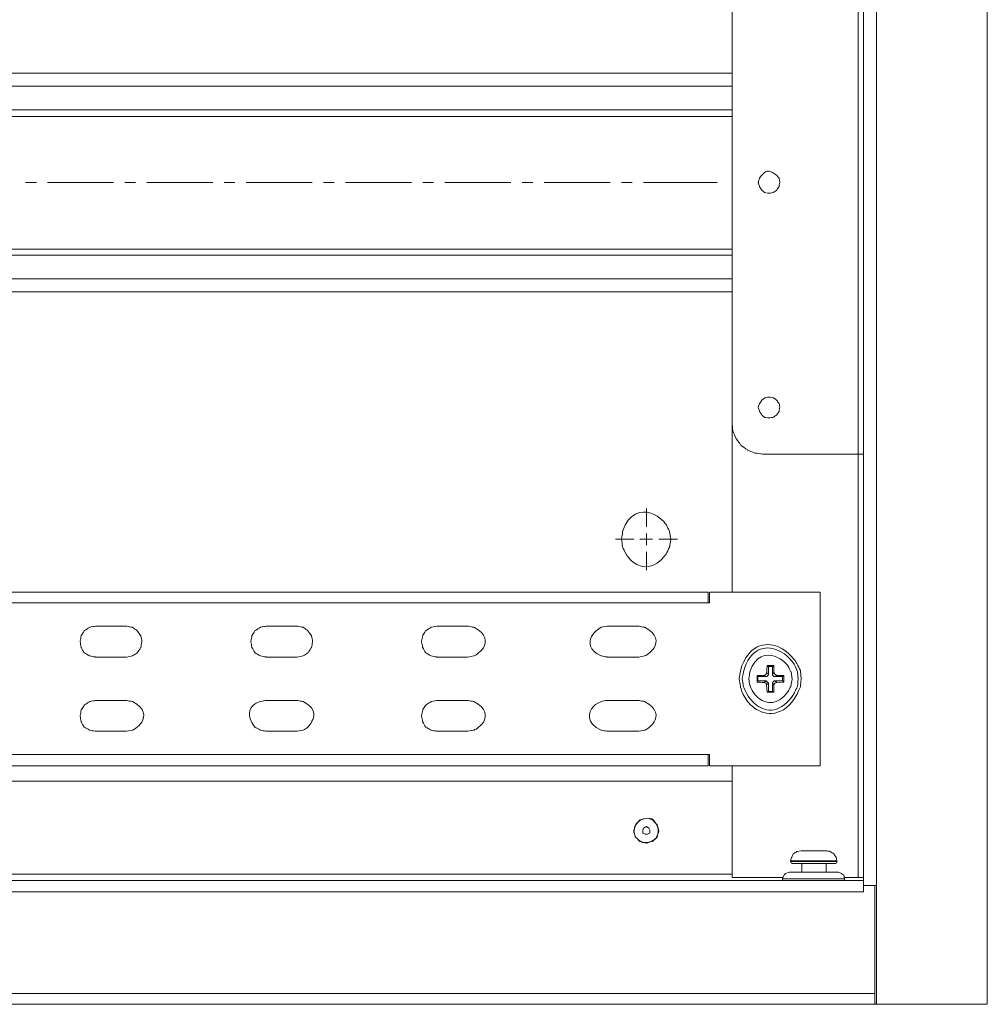
# Model space of a CAD drawing. Units: centimetres. Extents: x -2017 to 4132, y -1761 to 2474.
# Drawn here: x -1145 to -989, y 773 to 932 of the extents above; entities that cross this region are included whole.
import ezdxf

# ---------------------------------------------------------------- set-up
doc = ezdxf.new("R2010")
doc.units = ezdxf.units.CM
doc.header["$MEASUREMENT"] = 0
doc.layers.add('layer 2', color=7, linetype='Continuous')

# ---------------------------------------------------------------- blocks, each defined once
blk = doc.blocks.new('A$C7DA62179')
at = {"layer": 'layer 2', "lineweight": 20}
for points, knots in [([(29.216, 24.582), (29.216, 24.582), (29.216, 26.5), (29.216, 26.5), (29.216, 26.5), (29.216, 26.5), (31, 26.5), (31, 26.5), (31, 26.5), (31, 26.5), (31, 0), (31, 0)], [0, 0, 0, 0, 0.25, 0.25, 0.25, 0.375, 0.5, 0.5, 0.5, 0.75, 1, 1, 1, 1]), ([(29.216, 1.917), (29.216, 1.917), (29.216, 24.582), (29.216, 24.582), (29.216, 24.582), (29.216, 24.582), (29.121, 24.582), (29.121, 24.582)], [0, 0, 0, 0, 0.333333, 0.333333, 0.333333, 0.666667, 1, 1, 1, 1]), ([(29.006, 8.868), (29.006, 8.868), (28.919, 8.868), (28.919, 8.868), (28.919, 8.868), (28.919, 8.868), (28.919, 17.631), (28.919, 17.631), (28.919, 17.631), (28.919, 17.631), (29.006, 17.631), (29.006, 17.631)], [0, 0, 0, 0, 0.25, 0.25, 0.25, 0.375, 0.5, 0.5, 0.5, 0.75, 1, 1, 1, 1]), ([(2.694, 14.803), (2.694, 14.803), (2.694, 15.014), (2.694, 15.014), (2.694, 15.014), (2.694, 15.014), (26.886, 15.014), (26.886, 15.014)], [0, 0, 0, 0, 0.333333, 0.333333, 0.333333, 0.666667, 1, 1, 1, 1]), ([(26.886, 14.42), (26.886, 14.42), (2.694, 14.42), (2.694, 14.42), (2.694, 14.42), (2.694, 14.42), (2.694, 14.803), (2.694, 14.803)], [0, 0, 0, 0, 0.333333, 0.333333, 0.333333, 0.666667, 1, 1, 1, 1]), ([(27.654, 13.25), (27.654, 13.25), (27.644, 13.317), (27.644, 13.317), (27.644, 13.317), (27.644, 13.317), (27.606, 13.365), (27.606, 13.365), (27.606, 13.365), (27.49, 13.46), (27.408, 13.431), (27.327, 13.317), (27.327, 13.317), (27.327, 13.317), (27.308, 13.25), (27.308, 13.25), (27.308, 13.25), (27.308, 13.25), (27.327, 13.183), (27.327, 13.183), (27.327, 13.183), (27.327, 13.183), (27.366, 13.125), (27.366, 13.125), (27.366, 13.125), (27.366, 13.125), (27.414, 13.087), (27.414, 13.087), (27.414, 13.087), (27.414, 13.087), (27.481, 13.077), (27.481, 13.077), (27.481, 13.077), (27.481, 13.077), (27.548, 13.087), (27.548, 13.087), (27.548, 13.087), (27.548, 13.087), (27.606, 13.125), (27.606, 13.125), (27.606, 13.125), (27.606, 13.125), (27.644, 13.183), (27.644, 13.183), (27.644, 13.183), (27.644, 13.183), (27.654, 13.25), (27.654, 13.25)], [0, 0, 0, 0, 0.076923, 0.076923, 0.076923, 0.115385, 0.153846, 0.153846, 0.153846, 0.192308, 0.230769, 0.230769, 0.230769, 0.269231, 0.307692, 0.307692, 0.307692, 0.346154, 0.384615, 0.384615, 0.384615, 0.423077, 0.461538, 0.461538, 0.461538, 0.5, 0.538462, 0.538462, 0.538462, 0.576923, 0.615385, 0.615385, 0.615385, 0.653846, 0.692308, 0.692308, 0.692308, 0.730769, 0.769231, 0.769231, 0.769231, 0.807692, 0.846154, 0.846154, 0.846154, 0.923077, 1, 1, 1, 1]), ([(26.886, 12.08), (26.886, 12.08), (2.694, 12.08), (2.694, 12.08), (2.694, 12.08), (2.694, 12.08), (2.694, 11.697), (2.694, 11.697)], [0, 0, 0, 0, 0.333333, 0.333333, 0.333333, 0.666667, 1, 1, 1, 1]), ([(26.886, 11.486), (26.886, 11.486), (2.694, 11.486), (2.694, 11.486), (2.694, 11.486), (2.694, 11.486), (2.694, 11.697), (2.694, 11.697)], [0, 0, 0, 0, 0.333333, 0.333333, 0.333333, 0.666667, 1, 1, 1, 1]), ([(27.654, 9.626), (27.654, 9.626), (27.644, 9.683), (27.644, 9.683), (27.644, 9.683), (27.644, 9.683), (27.606, 9.741), (27.606, 9.741), (27.606, 9.741), (27.606, 9.741), (27.548, 9.779), (27.548, 9.779), (27.548, 9.779), (27.548, 9.779), (27.481, 9.789), (27.481, 9.789), (27.481, 9.789), (27.481, 9.789), (27.414, 9.779), (27.414, 9.779), (27.414, 9.779), (27.414, 9.779), (27.366, 9.741), (27.366, 9.741), (27.366, 9.741), (27.366, 9.741), (27.327, 9.683), (27.327, 9.683), (27.327, 9.683), (27.327, 9.683), (27.308, 9.626), (27.308, 9.626), (27.308, 9.626), (27.308, 9.626), (27.327, 9.559), (27.327, 9.559), (27.327, 9.559), (27.327, 9.559), (27.366, 9.501), (27.366, 9.501), (27.366, 9.501), (27.366, 9.501), (27.414, 9.463), (27.414, 9.463), (27.414, 9.463), (27.414, 9.463), (27.481, 9.453), (27.481, 9.453), (27.481, 9.453), (27.481, 9.453), (27.548, 9.463), (27.548, 9.463), (27.548, 9.463), (27.548, 9.463), (27.606, 9.501), (27.606, 9.501), (27.606, 9.501), (27.606, 9.501), (27.644, 9.559), (27.644, 9.559), (27.644, 9.559), (27.644, 9.559), (27.654, 9.626), (27.654, 9.626)], [0, 0, 0, 0, 0.058824, 0.058824, 0.058824, 0.088235, 0.117647, 0.117647, 0.117647, 0.147059, 0.176471, 0.176471, 0.176471, 0.205882, 0.235294, 0.235294, 0.235294, 0.264706, 0.294118, 0.294118, 0.294118, 0.323529, 0.352941, 0.352941, 0.352941, 0.382353, 0.411765, 0.411765, 0.411765, 0.441176, 0.470588, 0.470588, 0.470588, 0.5, 0.529412, 0.529412, 0.529412, 0.558824, 0.588235, 0.588235, 0.588235, 0.617647, 0.647059, 0.647059, 0.647059, 0.676471, 0.705882, 0.705882, 0.705882, 0.735294, 0.764706, 0.764706, 0.764706, 0.794118, 0.823529, 0.823529, 0.823529, 0.852941, 0.882353, 0.882353, 0.882353, 0.941176, 1, 1, 1, 1]), ([(26.886, 9.367), (26.886, 9.367), (26.896, 9.242), (26.896, 9.242), (26.896, 9.242), (26.896, 9.242), (26.954, 9.118), (26.954, 9.118), (26.954, 9.118), (26.954, 9.118), (27.03, 9.012), (27.03, 9.012), (27.03, 9.012), (27.03, 9.012), (27.136, 8.936), (27.136, 8.936), (27.136, 8.936), (27.136, 8.936), (27.251, 8.888), (27.251, 8.888), (27.251, 8.888), (27.251, 8.888), (27.385, 8.868), (27.385, 8.868)], [0, 0, 0, 0, 0.142857, 0.142857, 0.142857, 0.214286, 0.285714, 0.285714, 0.285714, 0.357143, 0.428571, 0.428571, 0.428571, 0.5, 0.571429, 0.571429, 0.571429, 0.642857, 0.714286, 0.714286, 0.714286, 0.857143, 1, 1, 1, 1]), ([(25.899, 7.497), (25.899, 7.497), (25.88, 7.622), (25.88, 7.622), (25.88, 7.622), (25.88, 7.622), (25.822, 7.737), (25.822, 7.737), (25.822, 7.737), (25.63, 8.002), (25.22, 7.931), (25.122, 7.622), (25.122, 7.622), (25.122, 7.622), (25.103, 7.497), (25.103, 7.497), (25.103, 7.497), (25.103, 7.497), (25.122, 7.373), (25.122, 7.373), (25.122, 7.373), (25.22, 7.064), (25.63, 6.993), (25.822, 7.258), (25.822, 7.258), (25.822, 7.258), (25.88, 7.373), (25.88, 7.373), (25.88, 7.373), (25.88, 7.373), (25.899, 7.497), (25.899, 7.497)], [0, 0, 0, 0, 0.111111, 0.111111, 0.111111, 0.166667, 0.222222, 0.222222, 0.222222, 0.277778, 0.333333, 0.333333, 0.333333, 0.388889, 0.444444, 0.444444, 0.444444, 0.5, 0.555556, 0.555556, 0.555556, 0.611111, 0.666667, 0.666667, 0.666667, 0.722222, 0.777778, 0.777778, 0.777778, 0.888889, 1, 1, 1, 1]), ([(4.497, 4.027), (4.497, 4.027), (4.478, 4.027), (4.478, 4.027), (4.478, 4.027), (4.478, 4.027), (4.478, 3.845), (4.478, 3.845), (4.478, 3.845), (4.478, 3.845), (2.694, 3.845), (2.694, 3.845), (2.694, 3.845), (2.694, 3.845), (2.694, 6.644), (2.694, 6.644), (2.694, 6.644), (2.694, 6.644), (4.478, 6.644), (4.478, 6.644), (4.478, 6.644), (4.478, 6.644), (4.478, 6.472), (4.478, 6.472), (4.478, 6.472), (4.478, 6.472), (26.522, 6.472), (26.522, 6.472), (26.522, 6.472), (26.522, 6.472), (26.522, 6.644), (26.522, 6.644), (26.522, 6.644), (26.522, 6.644), (28.306, 6.644), (28.306, 6.644), (28.306, 6.644), (28.306, 6.644), (28.306, 3.845), (28.306, 3.845), (28.306, 3.845), (28.306, 3.845), (26.522, 3.845), (26.522, 3.845), (26.522, 3.845), (26.522, 3.845), (26.522, 4.027), (26.522, 4.027), (26.522, 4.027), (26.522, 4.027), (4.497, 4.027), (4.497, 4.027)], [0, 0, 0, 0, 0.071429, 0.071429, 0.071429, 0.107143, 0.142857, 0.142857, 0.142857, 0.178571, 0.214286, 0.214286, 0.214286, 0.25, 0.285714, 0.285714, 0.285714, 0.321429, 0.357143, 0.357143, 0.357143, 0.392857, 0.428571, 0.428571, 0.428571, 0.464286, 0.5, 0.5, 0.5, 0.535714, 0.571429, 0.571429, 0.571429, 0.607143, 0.642857, 0.642857, 0.642857, 0.678571, 0.714286, 0.714286, 0.714286, 0.75, 0.785714, 0.785714, 0.785714, 0.821429, 0.857143, 0.857143, 0.857143, 0.928571, 1, 1, 1, 1]), ([(4.497, 6.472), (4.497, 6.472), (4.497, 6.644), (4.497, 6.644), (4.497, 6.644), (4.497, 6.644), (26.503, 6.644), (26.503, 6.644), (26.503, 6.644), (26.503, 6.644), (26.503, 6.472), (26.503, 6.472)], [0, 0, 0, 0, 0.25, 0.25, 0.25, 0.375, 0.5, 0.5, 0.5, 0.75, 1, 1, 1, 1]), ([(17.125, 5.599), (17.125, 5.599), (17.221, 5.618), (17.221, 5.618), (17.221, 5.618), (17.221, 5.618), (17.298, 5.666), (17.298, 5.666), (17.298, 5.666), (17.298, 5.666), (17.355, 5.752), (17.355, 5.752), (17.355, 5.752), (17.355, 5.752), (17.375, 5.848), (17.375, 5.848), (17.375, 5.848), (17.375, 5.848), (17.355, 5.944), (17.355, 5.944), (17.355, 5.944), (17.355, 5.944), (17.298, 6.021), (17.298, 6.021), (17.298, 6.021), (17.298, 6.021), (17.221, 6.078), (17.221, 6.078), (17.221, 6.078), (17.221, 6.078), (17.125, 6.098), (17.125, 6.098), (17.125, 6.098), (17.125, 6.098), (16.627, 6.098), (16.627, 6.098), (16.627, 6.098), (16.627, 6.098), (16.531, 6.078), (16.531, 6.078), (16.531, 6.078), (16.531, 6.078), (16.444, 6.021), (16.444, 6.021), (16.444, 6.021), (16.444, 6.021), (16.396, 5.944), (16.396, 5.944), (16.396, 5.944), (16.396, 5.944), (16.377, 5.848), (16.377, 5.848), (16.377, 5.848), (16.377, 5.848), (16.396, 5.752), (16.396, 5.752), (16.396, 5.752), (16.396, 5.752), (16.444, 5.666), (16.444, 5.666), (16.444, 5.666), (16.444, 5.666), (16.531, 5.618), (16.531, 5.618), (16.531, 5.618), (16.531, 5.618), (16.627, 5.599), (16.627, 5.599), (16.627, 5.599), (16.627, 5.599), (17.125, 5.599), (17.125, 5.599)], [0, 0, 0, 0, 0.052632, 0.052632, 0.052632, 0.078947, 0.105263, 0.105263, 0.105263, 0.131579, 0.157895, 0.157895, 0.157895, 0.184211, 0.210526, 0.210526, 0.210526, 0.236842, 0.263158, 0.263158, 0.263158, 0.289474, 0.315789, 0.315789, 0.315789, 0.342105, 0.368421, 0.368421, 0.368421, 0.394737, 0.421053, 0.421053, 0.421053, 0.447368, 0.473684, 0.473684, 0.473684, 0.5, 0.526316, 0.526316, 0.526316, 0.552632, 0.578947, 0.578947, 0.578947, 0.605263, 0.631579, 0.631579, 0.631579, 0.657895, 0.684211, 0.684211, 0.684211, 0.710526, 0.736842, 0.736842, 0.736842, 0.763158, 0.789474, 0.789474, 0.789474, 0.815789, 0.842105, 0.842105, 0.842105, 0.868421, 0.894737, 0.894737, 0.894737, 0.947368, 1, 1, 1, 1]), ([(19.877, 5.599), (19.877, 5.599), (19.973, 5.618), (19.973, 5.618), (19.973, 5.618), (19.973, 5.618), (20.05, 5.666), (20.05, 5.666), (20.05, 5.666), (20.05, 5.666), (20.107, 5.752), (20.107, 5.752), (20.107, 5.752), (20.107, 5.752), (20.126, 5.848), (20.126, 5.848), (20.126, 5.848), (20.126, 5.848), (20.107, 5.944), (20.107, 5.944), (20.107, 5.944), (20.107, 5.944), (20.05, 6.021), (20.05, 6.021), (20.05, 6.021), (20.05, 6.021), (19.973, 6.078), (19.973, 6.078), (19.973, 6.078), (19.973, 6.078), (19.877, 6.098), (19.877, 6.098), (19.877, 6.098), (19.877, 6.098), (19.379, 6.098), (19.379, 6.098), (19.379, 6.098), (19.379, 6.098), (19.283, 6.078), (19.283, 6.078), (19.283, 6.078), (19.283, 6.078), (19.196, 6.021), (19.196, 6.021), (19.196, 6.021), (19.196, 6.021), (19.148, 5.944), (19.148, 5.944), (19.148, 5.944), (19.148, 5.944), (19.129, 5.848), (19.129, 5.848), (19.129, 5.848), (19.129, 5.848), (19.148, 5.752), (19.148, 5.752), (19.148, 5.752), (19.148, 5.752), (19.196, 5.666), (19.196, 5.666), (19.196, 5.666), (19.196, 5.666), (19.283, 5.618), (19.283, 5.618), (19.283, 5.618), (19.283, 5.618), (19.379, 5.599), (19.379, 5.599), (19.379, 5.599), (19.379, 5.599), (19.877, 5.599), (19.877, 5.599)], [0, 0, 0, 0, 0.052632, 0.052632, 0.052632, 0.078947, 0.105263, 0.105263, 0.105263, 0.131579, 0.157895, 0.157895, 0.157895, 0.184211, 0.210526, 0.210526, 0.210526, 0.236842, 0.263158, 0.263158, 0.263158, 0.289474, 0.315789, 0.315789, 0.315789, 0.342105, 0.368421, 0.368421, 0.368421, 0.394737, 0.421053, 0.421053, 0.421053, 0.447368, 0.473684, 0.473684, 0.473684, 0.5, 0.526316, 0.526316, 0.526316, 0.552632, 0.578947, 0.578947, 0.578947, 0.605263, 0.631579, 0.631579, 0.631579, 0.657895, 0.684211, 0.684211, 0.684211, 0.710526, 0.736842, 0.736842, 0.736842, 0.763158, 0.789474, 0.789474, 0.789474, 0.815789, 0.842105, 0.842105, 0.842105, 0.868421, 0.894737, 0.894737, 0.894737, 0.947368, 1, 1, 1, 1]), ([(22.13, 6.098), (22.13, 6.098), (22.035, 6.078), (22.035, 6.078), (22.035, 6.078), (22.035, 6.078), (21.948, 6.021), (21.948, 6.021), (21.948, 6.021), (21.948, 6.021), (21.9, 5.944), (21.9, 5.944), (21.9, 5.944), (21.9, 5.944), (21.881, 5.848), (21.881, 5.848), (21.881, 5.848), (21.881, 5.848), (21.9, 5.752), (21.9, 5.752), (21.9, 5.752), (21.9, 5.752), (21.948, 5.666), (21.948, 5.666), (21.948, 5.666), (21.948, 5.666), (22.035, 5.618), (22.035, 5.618), (22.035, 5.618), (22.035, 5.618), (22.13, 5.599), (22.13, 5.599)], [0, 0, 0, 0, 0.111111, 0.111111, 0.111111, 0.166667, 0.222222, 0.222222, 0.222222, 0.277778, 0.333333, 0.333333, 0.333333, 0.388889, 0.444444, 0.444444, 0.444444, 0.5, 0.555556, 0.555556, 0.555556, 0.611111, 0.666667, 0.666667, 0.666667, 0.722222, 0.777778, 0.777778, 0.777778, 0.888889, 1, 1, 1, 1]), ([(22.629, 5.599), (22.629, 5.599), (22.725, 5.618), (22.725, 5.618), (22.725, 5.618), (22.924, 5.705), (22.936, 5.97), (22.725, 6.078), (22.725, 6.078), (22.725, 6.078), (22.629, 6.098), (22.629, 6.098)], [0, 0, 0, 0, 0.25, 0.25, 0.25, 0.375, 0.5, 0.5, 0.5, 0.75, 1, 1, 1, 1]), ([(24.873, 6.098), (24.873, 6.098), (24.777, 6.078), (24.777, 6.078), (24.777, 6.078), (24.566, 5.97), (24.578, 5.705), (24.777, 5.618), (24.777, 5.618), (24.777, 5.618), (24.873, 5.599), (24.873, 5.599)], [0, 0, 0, 0, 0.25, 0.25, 0.25, 0.375, 0.5, 0.5, 0.5, 0.75, 1, 1, 1, 1]), ([(25.381, 5.599), (25.381, 5.599), (25.477, 5.618), (25.477, 5.618), (25.477, 5.618), (25.676, 5.705), (25.688, 5.97), (25.477, 6.078), (25.477, 6.078), (25.477, 6.078), (25.381, 6.098), (25.381, 6.098)], [0, 0, 0, 0, 0.25, 0.25, 0.25, 0.375, 0.5, 0.5, 0.5, 0.75, 1, 1, 1, 1]), ([(27.999, 5.244), (27.999, 5.244), (27.989, 5.379), (27.989, 5.379), (27.989, 5.379), (27.989, 5.379), (27.932, 5.494), (27.932, 5.494), (27.932, 5.494), (27.707, 5.883), (27.142, 5.805), (27.021, 5.379), (27.021, 5.379), (27.021, 5.379), (27.001, 5.244), (27.001, 5.244), (27.001, 5.244), (27.001, 5.244), (27.021, 5.12), (27.021, 5.12), (27.021, 5.12), (27.119, 4.688), (27.72, 4.614), (27.932, 4.995), (27.932, 4.995), (27.932, 4.995), (27.989, 5.12), (27.989, 5.12), (27.989, 5.12), (27.989, 5.12), (27.999, 5.244), (27.999, 5.244)], [0, 0, 0, 0, 0.111111, 0.111111, 0.111111, 0.166667, 0.222222, 0.222222, 0.222222, 0.277778, 0.333333, 0.333333, 0.333333, 0.388889, 0.444444, 0.444444, 0.444444, 0.5, 0.555556, 0.555556, 0.555556, 0.611111, 0.666667, 0.666667, 0.666667, 0.722222, 0.777778, 0.777778, 0.777778, 0.888889, 1, 1, 1, 1]), ([(27.951, 5.244), (27.951, 5.244), (27.941, 5.359), (27.941, 5.359), (27.941, 5.359), (27.941, 5.359), (27.893, 5.474), (27.893, 5.474), (27.893, 5.474), (27.687, 5.818), (27.169, 5.753), (27.069, 5.359), (27.069, 5.359), (27.069, 5.359), (27.049, 5.244), (27.049, 5.244), (27.049, 5.244), (27.049, 5.244), (27.069, 5.129), (27.069, 5.129), (27.069, 5.129), (27.191, 4.741), (27.676, 4.676), (27.893, 5.024), (27.893, 5.024), (27.893, 5.024), (27.941, 5.129), (27.941, 5.129), (27.941, 5.129), (27.941, 5.129), (27.951, 5.244), (27.951, 5.244)], [0, 0, 0, 0, 0.111111, 0.111111, 0.111111, 0.166667, 0.222222, 0.222222, 0.222222, 0.277778, 0.333333, 0.333333, 0.333333, 0.388889, 0.444444, 0.444444, 0.444444, 0.5, 0.555556, 0.555556, 0.555556, 0.611111, 0.666667, 0.666667, 0.666667, 0.722222, 0.777778, 0.777778, 0.777778, 0.888889, 1, 1, 1, 1]), ([(27.855, 5.244), (27.855, 5.244), (27.836, 5.359), (27.836, 5.359), (27.836, 5.359), (27.836, 5.359), (27.788, 5.455), (27.788, 5.455), (27.788, 5.455), (27.618, 5.683), (27.262, 5.629), (27.174, 5.359), (27.174, 5.359), (27.174, 5.359), (27.155, 5.244), (27.155, 5.244), (27.155, 5.244), (27.155, 5.244), (27.174, 5.139), (27.174, 5.139), (27.174, 5.139), (27.262, 4.869), (27.618, 4.815), (27.788, 5.043), (27.788, 5.043), (27.788, 5.043), (27.836, 5.139), (27.836, 5.139), (27.836, 5.139), (27.836, 5.139), (27.855, 5.244), (27.855, 5.244)], [0, 0, 0, 0, 0.111111, 0.111111, 0.111111, 0.166667, 0.222222, 0.222222, 0.222222, 0.277778, 0.333333, 0.333333, 0.333333, 0.388889, 0.444444, 0.444444, 0.444444, 0.5, 0.555556, 0.555556, 0.555556, 0.611111, 0.666667, 0.666667, 0.666667, 0.722222, 0.777778, 0.777778, 0.777778, 0.888889, 1, 1, 1, 1]), ([(27.558, 5.35), (27.558, 5.35), (27.558, 5.465), (27.558, 5.465), (27.558, 5.465), (27.558, 5.465), (27.452, 5.465), (27.452, 5.465), (27.452, 5.465), (27.452, 5.465), (27.443, 5.35), (27.443, 5.35)], [0, 0, 0, 0, 0.25, 0.25, 0.25, 0.375, 0.5, 0.5, 0.5, 0.75, 1, 1, 1, 1]), ([(27.452, 5.465), (27.452, 5.465), (27.471, 5.446), (27.471, 5.446), (27.471, 5.446), (27.471, 5.446), (27.471, 5.321), (27.471, 5.321)], [0, 0, 0, 0, 0.333333, 0.333333, 0.333333, 0.666667, 1, 1, 1, 1]), ([(27.558, 5.465), (27.558, 5.465), (27.538, 5.446), (27.538, 5.446), (27.538, 5.446), (27.538, 5.446), (27.538, 5.321), (27.538, 5.321)], [0, 0, 0, 0, 0.333333, 0.333333, 0.333333, 0.666667, 1, 1, 1, 1]), ([(27.404, 5.302), (27.404, 5.302), (27.289, 5.302), (27.289, 5.302), (27.289, 5.302), (27.289, 5.302), (27.289, 5.196), (27.289, 5.196), (27.289, 5.196), (27.289, 5.196), (27.404, 5.187), (27.404, 5.187)], [0, 0, 0, 0, 0.25, 0.25, 0.25, 0.375, 0.5, 0.5, 0.5, 0.75, 1, 1, 1, 1]), ([(27.289, 5.302), (27.289, 5.302), (27.299, 5.283), (27.299, 5.283), (27.299, 5.283), (27.299, 5.283), (27.433, 5.283), (27.433, 5.283)], [0, 0, 0, 0, 0.333333, 0.333333, 0.333333, 0.666667, 1, 1, 1, 1]), ([(27.404, 5.302), (27.404, 5.302), (27.433, 5.321), (27.433, 5.321), (27.433, 5.321), (27.433, 5.321), (27.443, 5.35), (27.443, 5.35)], [0, 0, 0, 0, 0.333333, 0.333333, 0.333333, 0.666667, 1, 1, 1, 1]), ([(27.433, 5.283), (27.433, 5.283), (27.443, 5.283), (27.443, 5.283), (27.443, 5.283), (27.443, 5.283), (27.452, 5.292), (27.452, 5.292), (27.452, 5.292), (27.452, 5.292), (27.462, 5.302), (27.462, 5.302), (27.462, 5.302), (27.462, 5.302), (27.471, 5.311), (27.471, 5.311), (27.471, 5.311), (27.471, 5.311), (27.471, 5.321), (27.471, 5.321)], [0, 0, 0, 0, 0.166667, 0.166667, 0.166667, 0.25, 0.333333, 0.333333, 0.333333, 0.416667, 0.5, 0.5, 0.5, 0.583333, 0.666667, 0.666667, 0.666667, 0.833333, 1, 1, 1, 1]), ([(27.538, 5.321), (27.538, 5.321), (27.538, 5.302), (27.538, 5.302), (27.538, 5.302), (27.538, 5.302), (27.548, 5.302), (27.548, 5.302), (27.548, 5.302), (27.548, 5.302), (27.548, 5.292), (27.548, 5.292), (27.548, 5.292), (27.548, 5.292), (27.558, 5.292), (27.558, 5.292), (27.558, 5.292), (27.558, 5.292), (27.558, 5.283), (27.558, 5.283), (27.558, 5.283), (27.558, 5.283), (27.577, 5.283), (27.577, 5.283)], [0, 0, 0, 0, 0.142857, 0.142857, 0.142857, 0.214286, 0.285714, 0.285714, 0.285714, 0.357143, 0.428571, 0.428571, 0.428571, 0.5, 0.571429, 0.571429, 0.571429, 0.642857, 0.714286, 0.714286, 0.714286, 0.857143, 1, 1, 1, 1]), ([(27.558, 5.35), (27.558, 5.35), (27.577, 5.321), (27.577, 5.321), (27.577, 5.321), (27.577, 5.321), (27.606, 5.302), (27.606, 5.302)], [0, 0, 0, 0, 0.333333, 0.333333, 0.333333, 0.666667, 1, 1, 1, 1]), ([(27.721, 5.302), (27.721, 5.302), (27.701, 5.283), (27.701, 5.283), (27.701, 5.283), (27.701, 5.283), (27.577, 5.283), (27.577, 5.283)], [0, 0, 0, 0, 0.333333, 0.333333, 0.333333, 0.666667, 1, 1, 1, 1]), ([(27.721, 5.196), (27.721, 5.196), (27.721, 5.302), (27.721, 5.302), (27.721, 5.302), (27.721, 5.302), (27.606, 5.302), (27.606, 5.302)], [0, 0, 0, 0, 0.333333, 0.333333, 0.333333, 0.666667, 1, 1, 1, 1]), ([(27.289, 5.196), (27.289, 5.196), (27.299, 5.216), (27.299, 5.216), (27.299, 5.216), (27.299, 5.216), (27.433, 5.216), (27.433, 5.216)], [0, 0, 0, 0, 0.333333, 0.333333, 0.333333, 0.666667, 1, 1, 1, 1]), ([(27.443, 5.148), (27.443, 5.148), (27.433, 5.177), (27.433, 5.177), (27.433, 5.177), (27.433, 5.177), (27.404, 5.187), (27.404, 5.187)], [0, 0, 0, 0, 0.333333, 0.333333, 0.333333, 0.666667, 1, 1, 1, 1]), ([(27.471, 5.177), (27.471, 5.177), (27.462, 5.187), (27.462, 5.187), (27.462, 5.187), (27.462, 5.187), (27.462, 5.196), (27.462, 5.196), (27.462, 5.196), (27.462, 5.196), (27.452, 5.196), (27.452, 5.196), (27.452, 5.196), (27.452, 5.196), (27.452, 5.206), (27.452, 5.206), (27.452, 5.206), (27.452, 5.206), (27.443, 5.206), (27.443, 5.206), (27.443, 5.206), (27.443, 5.206), (27.433, 5.216), (27.433, 5.216)], [0, 0, 0, 0, 0.142857, 0.142857, 0.142857, 0.214286, 0.285714, 0.285714, 0.285714, 0.357143, 0.428571, 0.428571, 0.428571, 0.5, 0.571429, 0.571429, 0.571429, 0.642857, 0.714286, 0.714286, 0.714286, 0.857143, 1, 1, 1, 1]), ([(27.443, 5.148), (27.443, 5.148), (27.452, 5.033), (27.452, 5.033), (27.452, 5.033), (27.452, 5.033), (27.558, 5.033), (27.558, 5.033), (27.558, 5.033), (27.558, 5.033), (27.558, 5.148), (27.558, 5.148)], [0, 0, 0, 0, 0.25, 0.25, 0.25, 0.375, 0.5, 0.5, 0.5, 0.75, 1, 1, 1, 1]), ([(27.452, 5.033), (27.452, 5.033), (27.471, 5.043), (27.471, 5.043), (27.471, 5.043), (27.471, 5.043), (27.471, 5.177), (27.471, 5.177)], [0, 0, 0, 0, 0.333333, 0.333333, 0.333333, 0.666667, 1, 1, 1, 1]), ([(27.577, 5.216), (27.577, 5.216), (27.567, 5.216), (27.567, 5.216), (27.567, 5.216), (27.567, 5.216), (27.558, 5.206), (27.558, 5.206), (27.558, 5.206), (27.558, 5.206), (27.548, 5.196), (27.548, 5.196), (27.548, 5.196), (27.548, 5.196), (27.538, 5.187), (27.538, 5.187), (27.538, 5.187), (27.538, 5.187), (27.538, 5.177), (27.538, 5.177)], [0, 0, 0, 0, 0.166667, 0.166667, 0.166667, 0.25, 0.333333, 0.333333, 0.333333, 0.416667, 0.5, 0.5, 0.5, 0.583333, 0.666667, 0.666667, 0.666667, 0.833333, 1, 1, 1, 1]), ([(27.558, 5.033), (27.558, 5.033), (27.538, 5.043), (27.538, 5.043), (27.538, 5.043), (27.538, 5.043), (27.538, 5.177), (27.538, 5.177)], [0, 0, 0, 0, 0.333333, 0.333333, 0.333333, 0.666667, 1, 1, 1, 1]), ([(27.606, 5.187), (27.606, 5.187), (27.577, 5.177), (27.577, 5.177), (27.577, 5.177), (27.577, 5.177), (27.558, 5.148), (27.558, 5.148)], [0, 0, 0, 0, 0.333333, 0.333333, 0.333333, 0.666667, 1, 1, 1, 1]), ([(27.721, 5.196), (27.721, 5.196), (27.701, 5.216), (27.701, 5.216), (27.701, 5.216), (27.701, 5.216), (27.577, 5.216), (27.577, 5.216)], [0, 0, 0, 0, 0.333333, 0.333333, 0.333333, 0.666667, 1, 1, 1, 1]), ([(17.125, 4.899), (17.125, 4.899), (16.627, 4.899), (16.627, 4.899), (16.627, 4.899), (16.627, 4.899), (16.531, 4.88), (16.531, 4.88), (16.531, 4.88), (16.531, 4.88), (16.444, 4.822), (16.444, 4.822), (16.444, 4.822), (16.444, 4.822), (16.396, 4.746), (16.396, 4.746), (16.396, 4.746), (16.396, 4.746), (16.377, 4.65), (16.377, 4.65), (16.377, 4.65), (16.377, 4.65), (16.396, 4.554), (16.396, 4.554), (16.396, 4.554), (16.396, 4.554), (16.444, 4.468), (16.444, 4.468), (16.444, 4.468), (16.444, 4.468), (16.531, 4.42), (16.531, 4.42), (16.531, 4.42), (16.531, 4.42), (16.627, 4.401), (16.627, 4.401)], [0, 0, 0, 0, 0.1, 0.1, 0.1, 0.15, 0.2, 0.2, 0.2, 0.25, 0.3, 0.3, 0.3, 0.35, 0.4, 0.4, 0.4, 0.45, 0.5, 0.5, 0.5, 0.55, 0.6, 0.6, 0.6, 0.65, 0.7, 0.7, 0.7, 0.75, 0.8, 0.8, 0.8, 0.9, 1, 1, 1, 1]), ([(17.125, 4.401), (17.125, 4.401), (17.221, 4.42), (17.221, 4.42), (17.221, 4.42), (17.42, 4.506), (17.432, 4.772), (17.221, 4.88), (17.221, 4.88), (17.221, 4.88), (17.125, 4.899), (17.125, 4.899)], [0, 0, 0, 0, 0.25, 0.25, 0.25, 0.375, 0.5, 0.5, 0.5, 0.75, 1, 1, 1, 1]), ([(19.877, 4.401), (19.877, 4.401), (19.973, 4.42), (19.973, 4.42), (19.973, 4.42), (19.973, 4.42), (20.05, 4.468), (20.05, 4.468), (20.05, 4.468), (20.18, 4.612), (20.142, 4.786), (19.973, 4.88), (19.973, 4.88), (19.973, 4.88), (19.877, 4.899), (19.877, 4.899), (19.877, 4.899), (19.877, 4.899), (19.379, 4.899), (19.379, 4.899), (19.379, 4.899), (19.146, 4.891), (19.058, 4.644), (19.196, 4.468), (19.196, 4.468), (19.196, 4.468), (19.283, 4.42), (19.283, 4.42), (19.283, 4.42), (19.283, 4.42), (19.379, 4.401), (19.379, 4.401)], [0, 0, 0, 0, 0.111111, 0.111111, 0.111111, 0.166667, 0.222222, 0.222222, 0.222222, 0.277778, 0.333333, 0.333333, 0.333333, 0.388889, 0.444444, 0.444444, 0.444444, 0.5, 0.555556, 0.555556, 0.555556, 0.611111, 0.666667, 0.666667, 0.666667, 0.722222, 0.777778, 0.777778, 0.777778, 0.888889, 1, 1, 1, 1]), ([(22.13, 4.899), (22.13, 4.899), (22.035, 4.88), (22.035, 4.88), (22.035, 4.88), (22.035, 4.88), (21.948, 4.822), (21.948, 4.822), (21.948, 4.822), (21.948, 4.822), (21.9, 4.746), (21.9, 4.746), (21.9, 4.746), (21.9, 4.746), (21.881, 4.65), (21.881, 4.65), (21.881, 4.65), (21.881, 4.65), (21.9, 4.554), (21.9, 4.554), (21.9, 4.554), (21.9, 4.554), (21.948, 4.468), (21.948, 4.468), (21.948, 4.468), (21.948, 4.468), (22.035, 4.42), (22.035, 4.42), (22.035, 4.42), (22.035, 4.42), (22.13, 4.401), (22.13, 4.401)], [0, 0, 0, 0, 0.111111, 0.111111, 0.111111, 0.166667, 0.222222, 0.222222, 0.222222, 0.277778, 0.333333, 0.333333, 0.333333, 0.388889, 0.444444, 0.444444, 0.444444, 0.5, 0.555556, 0.555556, 0.555556, 0.611111, 0.666667, 0.666667, 0.666667, 0.722222, 0.777778, 0.777778, 0.777778, 0.888889, 1, 1, 1, 1]), ([(22.629, 4.401), (22.629, 4.401), (22.725, 4.42), (22.725, 4.42), (22.725, 4.42), (22.924, 4.506), (22.936, 4.772), (22.725, 4.88), (22.725, 4.88), (22.725, 4.88), (22.629, 4.899), (22.629, 4.899)], [0, 0, 0, 0, 0.25, 0.25, 0.25, 0.375, 0.5, 0.5, 0.5, 0.75, 1, 1, 1, 1]), ([(25.381, 4.899), (25.381, 4.899), (24.873, 4.899), (24.873, 4.899), (24.873, 4.899), (24.607, 4.888), (24.522, 4.532), (24.777, 4.42), (24.777, 4.42), (24.777, 4.42), (24.873, 4.401), (24.873, 4.401)], [0, 0, 0, 0, 0.25, 0.25, 0.25, 0.375, 0.5, 0.5, 0.5, 0.75, 1, 1, 1, 1]), ([(25.381, 4.401), (25.381, 4.401), (25.477, 4.42), (25.477, 4.42), (25.477, 4.42), (25.676, 4.507), (25.688, 4.772), (25.477, 4.88), (25.477, 4.88), (25.477, 4.88), (25.381, 4.899), (25.381, 4.899)], [0, 0, 0, 0, 0.25, 0.25, 0.25, 0.375, 0.5, 0.5, 0.5, 0.75, 1, 1, 1, 1]), ([(26.503, 3.845), (26.503, 3.845), (4.497, 3.845), (4.497, 3.845), (4.497, 3.845), (4.497, 3.845), (4.497, 4.027), (4.497, 4.027)], [0, 0, 0, 0, 0.333333, 0.333333, 0.333333, 0.666667, 1, 1, 1, 1]), ([(25.659, 2.675), (25.659, 2.675), (25.688, 2.742), (25.688, 2.742), (25.688, 2.742), (25.688, 2.742), (25.697, 2.819), (25.697, 2.819), (25.697, 2.819), (25.653, 2.964), (25.558, 3.026), (25.41, 2.972), (25.41, 2.972), (25.41, 2.972), (25.352, 2.924), (25.352, 2.924), (25.352, 2.924), (25.352, 2.924), (25.314, 2.857), (25.314, 2.857), (25.314, 2.857), (25.314, 2.857), (25.304, 2.78), (25.304, 2.78), (25.304, 2.78), (25.304, 2.78), (25.323, 2.704), (25.323, 2.704), (25.323, 2.704), (25.323, 2.704), (25.381, 2.646), (25.381, 2.646), (25.381, 2.646), (25.381, 2.646), (25.448, 2.608), (25.448, 2.608), (25.448, 2.608), (25.448, 2.608), (25.525, 2.608), (25.525, 2.608), (25.525, 2.608), (25.525, 2.608), (25.592, 2.627), (25.592, 2.627), (25.592, 2.627), (25.592, 2.627), (25.659, 2.675), (25.659, 2.675)], [0, 0, 0, 0, 0.076923, 0.076923, 0.076923, 0.115385, 0.153846, 0.153846, 0.153846, 0.192308, 0.230769, 0.230769, 0.230769, 0.269231, 0.307692, 0.307692, 0.307692, 0.346154, 0.384615, 0.384615, 0.384615, 0.423077, 0.461538, 0.461538, 0.461538, 0.5, 0.538462, 0.538462, 0.538462, 0.576923, 0.615385, 0.615385, 0.615385, 0.653846, 0.692308, 0.692308, 0.692308, 0.730769, 0.769231, 0.769231, 0.769231, 0.807692, 0.846154, 0.846154, 0.846154, 0.923077, 1, 1, 1, 1]), ([(25.4, 2.972), (25.4, 2.972), (25.333, 2.895), (25.333, 2.895), (25.333, 2.895), (25.333, 2.895), (25.304, 2.8), (25.304, 2.8)], [0, 0, 0, 0, 0.333333, 0.333333, 0.333333, 0.666667, 1, 1, 1, 1]), ([(25.544, 2.838), (25.544, 2.838), (25.506, 2.867), (25.506, 2.867), (25.506, 2.867), (25.506, 2.867), (25.458, 2.838), (25.458, 2.838)], [0, 0, 0, 0, 0.333333, 0.333333, 0.333333, 0.666667, 1, 1, 1, 1]), ([(25.707, 2.8), (25.707, 2.8), (25.678, 2.895), (25.678, 2.895), (25.678, 2.895), (25.678, 2.895), (25.602, 2.972), (25.602, 2.972)], [0, 0, 0, 0, 0.333333, 0.333333, 0.333333, 0.666667, 1, 1, 1, 1]), ([(25.448, 2.809), (25.448, 2.809), (25.448, 2.761), (25.448, 2.761), (25.448, 2.761), (25.448, 2.761), (25.486, 2.742), (25.486, 2.742)], [0, 0, 0, 0, 0.333333, 0.333333, 0.333333, 0.666667, 1, 1, 1, 1]), ([(25.515, 2.742), (25.515, 2.742), (25.563, 2.761), (25.563, 2.761), (25.563, 2.761), (25.563, 2.761), (25.563, 2.809), (25.563, 2.809)], [0, 0, 0, 0, 0.333333, 0.333333, 0.333333, 0.666667, 1, 1, 1, 1]), ([(25.602, 2.627), (25.602, 2.627), (25.678, 2.694), (25.678, 2.694), (25.678, 2.694), (25.678, 2.694), (25.707, 2.8), (25.707, 2.8)], [0, 0, 0, 0, 0.333333, 0.333333, 0.333333, 0.666667, 1, 1, 1, 1]), ([(25.4, 2.627), (25.4, 2.627), (25.506, 2.598), (25.506, 2.598), (25.506, 2.598), (25.506, 2.598), (25.602, 2.627), (25.602, 2.627)], [0, 0, 0, 0, 0.333333, 0.333333, 0.333333, 0.666667, 1, 1, 1, 1]), ([(27.999, 2.474), (27.999, 2.474), (27.932, 2.464), (27.932, 2.464), (27.932, 2.464), (27.932, 2.464), (27.874, 2.426), (27.874, 2.426), (27.874, 2.426), (27.874, 2.426), (27.845, 2.368), (27.845, 2.368), (27.845, 2.368), (27.845, 2.368), (27.826, 2.311), (27.826, 2.311)], [0, 0, 0, 0, 0.2, 0.2, 0.2, 0.3, 0.4, 0.4, 0.4, 0.5, 0.6, 0.6, 0.6, 0.8, 1, 1, 1, 1]), ([(28.574, 2.311), (28.574, 2.311), (28.564, 2.368), (28.564, 2.368), (28.564, 2.368), (28.564, 2.368), (28.526, 2.426), (28.526, 2.426), (28.526, 2.426), (28.526, 2.426), (28.469, 2.464), (28.469, 2.464), (28.469, 2.464), (28.469, 2.464), (28.411, 2.474), (28.411, 2.474)], [0, 0, 0, 0, 0.2, 0.2, 0.2, 0.3, 0.4, 0.4, 0.4, 0.5, 0.6, 0.6, 0.6, 0.8, 1, 1, 1, 1]), ([(27.826, 2.301), (27.826, 2.301), (27.836, 2.282), (27.836, 2.282), (27.836, 2.282), (27.836, 2.282), (27.855, 2.272), (27.855, 2.272)], [0, 0, 0, 0, 0.333333, 0.333333, 0.333333, 0.666667, 1, 1, 1, 1]), ([(28.555, 2.272), (28.555, 2.272), (28.574, 2.282), (28.574, 2.282), (28.574, 2.282), (28.574, 2.282), (28.574, 2.301), (28.574, 2.301)], [0, 0, 0, 0, 0.333333, 0.333333, 0.333333, 0.666667, 1, 1, 1, 1]), ([(27.807, 2.128), (27.807, 2.128), (27.749, 2.109), (27.749, 2.109), (27.749, 2.109), (27.749, 2.109), (27.721, 2.08), (27.721, 2.08), (27.721, 2.08), (27.721, 2.08), (27.701, 2.023), (27.701, 2.023)], [0, 0, 0, 0, 0.25, 0.25, 0.25, 0.375, 0.5, 0.5, 0.5, 0.75, 1, 1, 1, 1]), ([(28.699, 2.023), (28.699, 2.023), (28.689, 2.08), (28.689, 2.08), (28.689, 2.08), (28.689, 2.08), (28.651, 2.109), (28.651, 2.109), (28.651, 2.109), (28.651, 2.109), (28.603, 2.128), (28.603, 2.128)], [0, 0, 0, 0, 0.25, 0.25, 0.25, 0.375, 0.5, 0.5, 0.5, 0.75, 1, 1, 1, 1]), ([(29.188, 1.917), (29.188, 1.917), (29.188, 0.173), (29.188, 0.173), (29.188, 0.173), (29.188, 0.173), (1.812, 0.173), (1.812, 0.173), (1.812, 0.173), (1.812, 0.173), (1.812, 1.917), (1.812, 1.917)], [0, 0, 0, 0, 0.25, 0.25, 0.25, 0.375, 0.5, 0.5, 0.5, 0.75, 1, 1, 1, 1]), ([(1.879, 1.917), (1.879, 1.917), (1.994, 1.917), (1.994, 1.917), (1.994, 1.917), (1.994, 1.917), (1.994, 1.812), (1.994, 1.812), (1.994, 1.812), (1.994, 1.812), (29.006, 1.812), (29.006, 1.812), (29.006, 1.812), (29.006, 1.812), (29.006, 1.917), (29.006, 1.917)], [0, 0, 0, 0, 0.2, 0.2, 0.2, 0.3, 0.4, 0.4, 0.4, 0.5, 0.6, 0.6, 0.6, 0.8, 1, 1, 1, 1]), ([(1.994, 1.917), (1.994, 1.917), (1.994, 1.994), (1.994, 1.994), (1.994, 1.994), (1.994, 1.994), (29.006, 1.994), (29.006, 1.994), (29.006, 1.994), (29.006, 1.994), (29.006, 1.917), (29.006, 1.917)], [0, 0, 0, 0, 0.25, 0.25, 0.25, 0.375, 0.5, 0.5, 0.5, 0.75, 1, 1, 1, 1]), ([(31, 0), (31, 0), (29.216, 0), (29.216, 0), (29.216, 0), (29.216, 0), (29.216, 1.917), (29.216, 1.917)], [0, 0, 0, 0, 0.333333, 0.333333, 0.333333, 0.666667, 1, 1, 1, 1])]:
    blk.add_open_spline(points, degree=3, knots=knots, dxfattribs=at)
for points in [[(29.006, 1.994), (29.006, 1.994), (29.006, 24.506), (29.006, 24.506)], [(26.886, 9.367), (26.886, 9.367), (26.886, 17.133), (26.886, 17.133)], [(26.886, 14.803), (26.886, 14.803), (2.694, 14.803), (2.694, 14.803)], [(26.886, 14.314), (26.886, 14.314), (2.694, 14.314), (2.694, 14.314)], [(26.886, 12.176), (26.886, 12.176), (2.694, 12.176), (2.694, 12.176)], [(26.886, 11.697), (26.886, 11.697), (2.694, 11.697), (2.694, 11.697)], [(26.886, 6.644), (26.886, 6.644), (26.886, 9.367), (26.886, 9.367)], [(28.919, 8.868), (28.919, 8.868), (27.385, 8.868), (27.385, 8.868)], [(28.919, 2.042), (28.919, 2.042), (28.919, 8.868), (28.919, 8.868)], [(22.629, 6.098), (22.629, 6.098), (22.13, 6.098), (22.13, 6.098)], [(25.381, 6.098), (25.381, 6.098), (24.873, 6.098), (24.873, 6.098)], [(22.13, 5.599), (22.13, 5.599), (22.629, 5.599), (22.629, 5.599)], [(24.873, 5.599), (24.873, 5.599), (25.381, 5.599), (25.381, 5.599)], [(27.538, 5.446), (27.538, 5.446), (27.471, 5.446), (27.471, 5.446)], [(27.299, 5.283), (27.299, 5.283), (27.299, 5.216), (27.299, 5.216)], [(27.433, 5.283), (27.433, 5.283), (27.404, 5.302), (27.404, 5.302)], [(27.443, 5.35), (27.443, 5.35), (27.471, 5.321), (27.471, 5.321)], [(27.538, 5.321), (27.538, 5.321), (27.558, 5.35), (27.558, 5.35)], [(27.606, 5.302), (27.606, 5.302), (27.577, 5.283), (27.577, 5.283)], [(27.701, 5.216), (27.701, 5.216), (27.701, 5.283), (27.701, 5.283)], [(27.404, 5.187), (27.404, 5.187), (27.433, 5.216), (27.433, 5.216)], [(27.471, 5.177), (27.471, 5.177), (27.443, 5.148), (27.443, 5.148)], [(27.558, 5.148), (27.558, 5.148), (27.538, 5.177), (27.538, 5.177)], [(27.577, 5.216), (27.577, 5.216), (27.606, 5.187), (27.606, 5.187)], [(27.606, 5.187), (27.606, 5.187), (27.721, 5.196), (27.721, 5.196)], [(27.471, 5.043), (27.471, 5.043), (27.538, 5.043), (27.538, 5.043)], [(22.629, 4.899), (22.629, 4.899), (22.13, 4.899), (22.13, 4.899)], [(16.627, 4.401), (16.627, 4.401), (17.125, 4.401), (17.125, 4.401)], [(19.379, 4.401), (19.379, 4.401), (19.877, 4.401), (19.877, 4.401)], [(22.13, 4.401), (22.13, 4.401), (22.629, 4.401), (22.629, 4.401)], [(24.873, 4.401), (24.873, 4.401), (25.381, 4.401), (25.381, 4.401)], [(26.503, 3.845), (26.503, 3.845), (26.503, 4.027), (26.503, 4.027)], [(26.886, 2.042), (26.886, 2.042), (26.886, 3.845), (26.886, 3.845)], [(26.886, 3.595), (26.886, 3.595), (4.114, 3.595), (4.114, 3.595)], [(25.477, 2.991), (25.477, 2.991), (25.4, 2.972), (25.4, 2.972)], [(25.602, 2.972), (25.602, 2.972), (25.554, 2.991), (25.554, 2.991)], [(25.304, 2.8), (25.304, 2.8), (25.314, 2.742), (25.314, 2.742)], [(25.458, 2.838), (25.458, 2.838), (25.448, 2.809), (25.448, 2.809)], [(25.486, 2.742), (25.486, 2.742), (25.515, 2.742), (25.515, 2.742)], [(25.563, 2.809), (25.563, 2.809), (25.544, 2.838), (25.544, 2.838)], [(25.343, 2.685), (25.343, 2.685), (25.4, 2.627), (25.4, 2.627)], [(27.999, 2.474), (27.999, 2.474), (28.411, 2.474), (28.411, 2.474)], [(27.826, 2.311), (27.826, 2.311), (27.826, 2.301), (27.826, 2.301)], [(28.574, 2.311), (28.574, 2.311), (27.826, 2.311), (27.826, 2.311)], [(27.826, 2.301), (27.826, 2.301), (28.574, 2.301), (28.574, 2.301)], [(28.555, 2.272), (28.555, 2.272), (27.855, 2.272), (27.855, 2.272)], [(28.008, 2.272), (28.008, 2.272), (28.008, 2.128), (28.008, 2.128)], [(28.401, 2.128), (28.401, 2.128), (28.401, 2.272), (28.401, 2.272)], [(28.574, 2.301), (28.574, 2.301), (28.574, 2.311), (28.574, 2.311)], [(26.886, 2.1), (26.886, 2.1), (6.098, 2.1), (6.098, 2.1)], [(28.603, 2.128), (28.603, 2.128), (27.807, 2.128), (27.807, 2.128)], [(27.701, 2.042), (27.701, 2.042), (26.886, 2.042), (26.886, 2.042)], [(27.701, 2.023), (27.701, 2.023), (27.701, 1.994), (27.701, 1.994)], [(27.701, 2.023), (27.701, 2.023), (28.699, 2.023), (28.699, 2.023)], [(28.919, 2.042), (28.919, 2.042), (28.699, 2.042), (28.699, 2.042)], [(28.699, 1.994), (28.699, 1.994), (28.699, 2.023), (28.699, 2.023)], [(29.006, 2.042), (29.006, 2.042), (28.919, 2.042), (28.919, 2.042)], [(29.121, 1.917), (29.121, 1.917), (29.006, 1.917), (29.006, 1.917)], [(29.216, 1.917), (29.216, 1.917), (29.121, 1.917), (29.121, 1.917)], [(29.188, 0.173), (29.188, 0.173), (29.188, 0.029), (29.188, 0.029)], [(29.188, 0), (29.188, 0), (29.188, 0.029), (29.188, 0.029)], [(29.188, 0), (29.188, 0), (1.812, 0), (1.812, 0)], [(29.216, 0), (29.216, 0), (29.188, 0), (29.188, 0)]]:
    blk.add_open_spline(points, degree=3, dxfattribs=at)
at = {"layer": 'layer 2', "lineweight": 9}
for points in [[(15.677, 13.25), (15.677, 13.25), (15.495, 13.25), (15.495, 13.25)], [(16.914, 13.25), (16.914, 13.25), (15.85, 13.25), (15.85, 13.25)], [(17.269, 13.25), (17.269, 13.25), (17.096, 13.25), (17.096, 13.25)], [(18.516, 13.25), (18.516, 13.25), (17.451, 13.25), (17.451, 13.25)], [(18.87, 13.25), (18.87, 13.25), (18.698, 13.25), (18.698, 13.25)], [(20.117, 13.25), (20.117, 13.25), (19.053, 13.25), (19.053, 13.25)], [(20.472, 13.25), (20.472, 13.25), (20.299, 13.25), (20.299, 13.25)], [(21.718, 13.25), (21.718, 13.25), (20.654, 13.25), (20.654, 13.25)], [(22.073, 13.25), (22.073, 13.25), (21.9, 13.25), (21.9, 13.25)], [(23.319, 13.25), (23.319, 13.25), (22.255, 13.25), (22.255, 13.25)], [(23.674, 13.25), (23.674, 13.25), (23.502, 13.25), (23.502, 13.25)], [(24.921, 13.25), (24.921, 13.25), (23.856, 13.25), (23.856, 13.25)], [(25.276, 13.25), (25.276, 13.25), (25.103, 13.25), (25.103, 13.25)], [(26.647, 13.25), (26.647, 13.25), (25.458, 13.25), (25.458, 13.25)], [(25.506, 7.699), (25.506, 7.699), (25.506, 7.996), (25.506, 7.996)], [(25.304, 7.497), (25.304, 7.497), (25.007, 7.497), (25.007, 7.497)], [(25.707, 7.497), (25.707, 7.497), (26.004, 7.497), (26.004, 7.497)], [(25.506, 7.296), (25.506, 7.296), (25.506, 6.999), (25.506, 6.999)]]:
    blk.add_open_spline(points, degree=3, dxfattribs=at)
for points in [[(25.506, 7.593), (25.506, 7.593), (25.506, 7.497), (25.506, 7.497), (25.506, 7.497), (25.506, 7.497), (25.4, 7.497), (25.4, 7.497)], [(25.506, 7.402), (25.506, 7.402), (25.506, 7.497), (25.506, 7.497), (25.506, 7.497), (25.506, 7.497), (25.602, 7.497), (25.602, 7.497)]]:
    blk.add_open_spline(points, degree=3, knots=[0, 0, 0, 0, 0.333333, 0.333333, 0.333333, 0.666667, 1, 1, 1, 1], dxfattribs=at)

msp = doc.modelspace()

# ---------------------------------------------------------------- block references
at = {"xscale": 10, "yscale": 10, "zscale": 10}
msp.add_blockref('A$C7DA62179', (-1298.63, 772.8), dxfattribs=at)

doc.saveas('drawing.dxf')
